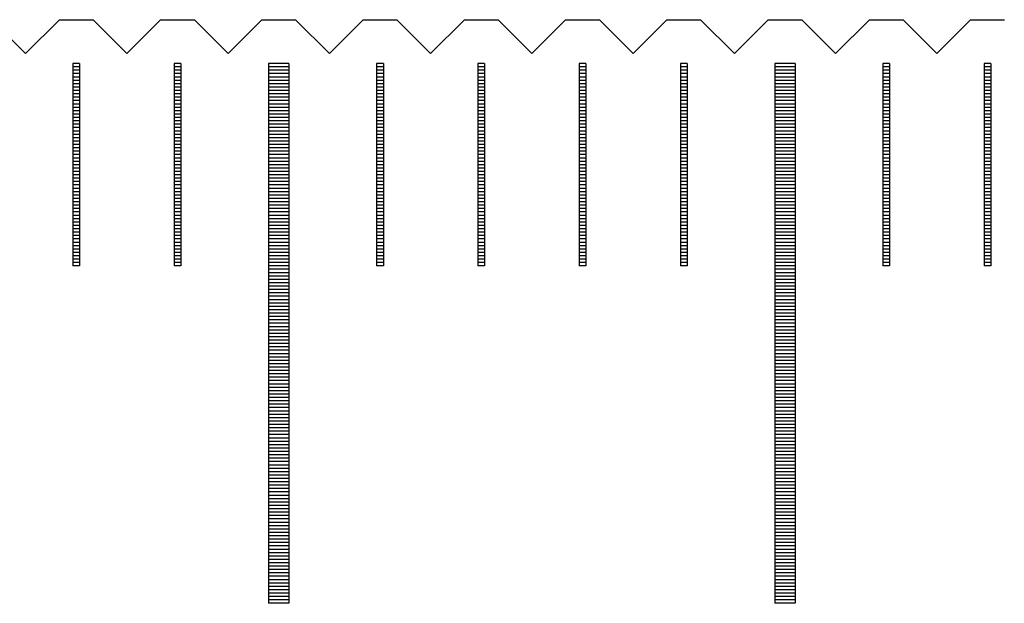
# Model space of a CAD drawing. Units: millimetres. Extents: x 1341 to 2329, y -11629 to -10925.
# Drawn here: x 1512 to 1527, y -11380 to -11371 of the extents above; entities that cross this region are included whole.
import ezdxf

# ---------------------------------------------------------------- set-up
doc = ezdxf.new("R2010")
doc.units = ezdxf.units.MM
for name, color, linetype in [('01', 4, 'Continuous'), ('H', 2, 'Continuous'), ('W', 7, 'Continuous')]:
    doc.layers.add(name, color=color, linetype=linetype)

# ---------------------------------------------------------------- blocks, each defined once
blk = doc.blocks.new('A$C41A21730')
at = {"layer": '01'}
for p, q in [((-315.15, 49.35), (-315.15, 41.35)), ((-314.85, 49.35), (-315.15, 49.35)), ((-314.85, 49.35), (-314.85, 41.35)), ((-307.65, 49.35), (-307.65, 41.35)), ((-307.35, 49.35), (-307.65, 49.35)), ((-307.35, 49.35), (-307.35, 41.35)), ((-314.85, 41.35), (-315.15, 41.35)), ((-307.35, 41.35), (-307.65, 41.35))]:
    blk.add_line(p, q, dxfattribs=at)
at = {"layer": 'H'}
for p, q in [((-317.95, 49.3), (-318.05, 49.3)), ((-317.95, 49.25), (-318.05, 49.25)), ((-317.95, 49.2), (-318.05, 49.2)), ((-316.45, 49.3), (-316.55, 49.3)), ((-316.45, 49.25), (-316.55, 49.25)), ((-316.45, 49.2), (-316.55, 49.2)), ((-314.85, 49.3), (-315.15, 49.3)), ((-314.85, 49.25), (-315.15, 49.25)), ((-314.85, 49.2), (-315.15, 49.2)), ((-313.45, 49.3), (-313.55, 49.3)), ((-313.45, 49.25), (-313.55, 49.25)), ((-313.45, 49.2), (-313.55, 49.2)), ((-311.95, 49.3), (-312.05, 49.3)), ((-311.95, 49.25), (-312.05, 49.25)), ((-311.95, 49.2), (-312.05, 49.2)), ((-310.45, 49.3), (-310.55, 49.3)), ((-310.45, 49.25), (-310.55, 49.25)), ((-310.45, 49.2), (-310.55, 49.2)), ((-308.95, 49.3), (-309.05, 49.3)), ((-308.95, 49.25), (-309.05, 49.25)), ((-308.95, 49.2), (-309.05, 49.2)), ((-307.35, 49.3), (-307.65, 49.3)), ((-307.35, 49.25), (-307.65, 49.25)), ((-307.35, 49.2), (-307.65, 49.2)), ((-305.95, 49.3), (-306.05, 49.3)), ((-305.95, 49.25), (-306.05, 49.25)), ((-305.95, 49.2), (-306.05, 49.2)), ((-304.45, 49.3), (-304.55, 49.3)), ((-304.45, 49.25), (-304.55, 49.25)), ((-304.45, 49.2), (-304.55, 49.2)), ((-317.95, 49.15), (-318.05, 49.15)), ((-317.95, 49.1), (-318.05, 49.1)), ((-317.95, 49.05), (-318.05, 49.05)), ((-316.45, 49.15), (-316.55, 49.15)), ((-316.45, 49.1), (-316.55, 49.1)), ((-316.45, 49.05), (-316.55, 49.05)), ((-314.85, 49.15), (-315.15, 49.15)), ((-314.85, 49.1), (-315.15, 49.1)), ((-314.85, 49.05), (-315.15, 49.05)), ((-313.45, 49.15), (-313.55, 49.15)), ((-313.45, 49.1), (-313.55, 49.1)), ((-313.45, 49.05), (-313.55, 49.05)), ((-311.95, 49.15), (-312.05, 49.15)), ((-311.95, 49.1), (-312.05, 49.1)), ((-311.95, 49.05), (-312.05, 49.05)), ((-310.45, 49.15), (-310.55, 49.15)), ((-310.45, 49.1), (-310.55, 49.1)), ((-310.45, 49.05), (-310.55, 49.05)), ((-308.95, 49.15), (-309.05, 49.15)), ((-308.95, 49.1), (-309.05, 49.1)), ((-308.95, 49.05), (-309.05, 49.05)), ((-307.35, 49.15), (-307.65, 49.15)), ((-307.35, 49.1), (-307.65, 49.1)), ((-307.35, 49.05), (-307.65, 49.05)), ((-305.95, 49.15), (-306.05, 49.15)), ((-305.95, 49.1), (-306.05, 49.1)), ((-305.95, 49.05), (-306.05, 49.05)), ((-304.45, 49.15), (-304.55, 49.15)), ((-304.45, 49.1), (-304.55, 49.1)), ((-304.45, 49.05), (-304.55, 49.05)), ((-317.95, 49), (-318.05, 49)), ((-317.95, 48.95), (-318.05, 48.95)), ((-317.95, 48.9), (-318.05, 48.9)), ((-316.45, 49), (-316.55, 49)), ((-316.45, 48.95), (-316.55, 48.95)), ((-316.45, 48.9), (-316.55, 48.9)), ((-314.85, 49), (-315.15, 49)), ((-314.85, 48.95), (-315.15, 48.95)), ((-314.85, 48.9), (-315.15, 48.9)), ((-313.45, 49), (-313.55, 49)), ((-313.45, 48.95), (-313.55, 48.95)), ((-313.45, 48.9), (-313.55, 48.9)), ((-311.95, 49), (-312.05, 49)), ((-311.95, 48.95), (-312.05, 48.95)), ((-311.95, 48.9), (-312.05, 48.9)), ((-310.45, 49), (-310.55, 49)), ((-310.45, 48.95), (-310.55, 48.95)), ((-310.45, 48.9), (-310.55, 48.9)), ((-308.95, 49), (-309.05, 49)), ((-308.95, 48.95), (-309.05, 48.95)), ((-308.95, 48.9), (-309.05, 48.9)), ((-307.35, 49), (-307.65, 49)), ((-307.35, 48.95), (-307.65, 48.95)), ((-307.35, 48.9), (-307.65, 48.9)), ((-305.95, 49), (-306.05, 49)), ((-305.95, 48.95), (-306.05, 48.95)), ((-305.95, 48.9), (-306.05, 48.9)), ((-304.45, 49), (-304.55, 49)), ((-304.45, 48.95), (-304.55, 48.95)), ((-304.45, 48.9), (-304.55, 48.9)), ((-317.95, 48.85), (-318.05, 48.85)), ((-317.95, 48.8), (-318.05, 48.8)), ((-317.95, 48.75), (-318.05, 48.75)), ((-316.45, 48.85), (-316.55, 48.85)), ((-316.45, 48.8), (-316.55, 48.8)), ((-316.45, 48.75), (-316.55, 48.75)), ((-314.85, 48.85), (-315.15, 48.85)), ((-314.85, 48.8), (-315.15, 48.8)), ((-314.85, 48.75), (-315.15, 48.75)), ((-313.45, 48.85), (-313.55, 48.85)), ((-313.45, 48.8), (-313.55, 48.8)), ((-313.45, 48.75), (-313.55, 48.75)), ((-311.95, 48.85), (-312.05, 48.85)), ((-311.95, 48.8), (-312.05, 48.8)), ((-311.95, 48.75), (-312.05, 48.75)), ((-310.45, 48.85), (-310.55, 48.85)), ((-310.45, 48.8), (-310.55, 48.8)), ((-310.45, 48.75), (-310.55, 48.75)), ((-308.95, 48.85), (-309.05, 48.85)), ((-308.95, 48.8), (-309.05, 48.8)), ((-308.95, 48.75), (-309.05, 48.75)), ((-307.35, 48.85), (-307.65, 48.85)), ((-307.35, 48.8), (-307.65, 48.8)), ((-307.35, 48.75), (-307.65, 48.75)), ((-305.95, 48.85), (-306.05, 48.85)), ((-305.95, 48.8), (-306.05, 48.8)), ((-305.95, 48.75), (-306.05, 48.75)), ((-304.45, 48.85), (-304.55, 48.85)), ((-304.45, 48.8), (-304.55, 48.8)), ((-304.45, 48.75), (-304.55, 48.75)), ((-317.95, 48.7), (-318.05, 48.7)), ((-317.95, 48.65), (-318.05, 48.65)), ((-317.95, 48.6), (-318.05, 48.6)), ((-316.45, 48.7), (-316.55, 48.7)), ((-316.45, 48.65), (-316.55, 48.65)), ((-316.45, 48.6), (-316.55, 48.6)), ((-314.85, 48.7), (-315.15, 48.7)), ((-314.85, 48.65), (-315.15, 48.65)), ((-314.85, 48.6), (-315.15, 48.6)), ((-313.45, 48.7), (-313.55, 48.7)), ((-313.45, 48.65), (-313.55, 48.65)), ((-313.45, 48.6), (-313.55, 48.6)), ((-311.95, 48.7), (-312.05, 48.7)), ((-311.95, 48.65), (-312.05, 48.65)), ((-311.95, 48.6), (-312.05, 48.6)), ((-310.45, 48.7), (-310.55, 48.7)), ((-310.45, 48.65), (-310.55, 48.65)), ((-310.45, 48.6), (-310.55, 48.6)), ((-308.95, 48.7), (-309.05, 48.7)), ((-308.95, 48.65), (-309.05, 48.65)), ((-308.95, 48.6), (-309.05, 48.6)), ((-307.35, 48.7), (-307.65, 48.7)), ((-307.35, 48.65), (-307.65, 48.65)), ((-307.35, 48.6), (-307.65, 48.6)), ((-305.95, 48.7), (-306.05, 48.7)), ((-305.95, 48.65), (-306.05, 48.65)), ((-305.95, 48.6), (-306.05, 48.6)), ((-304.45, 48.7), (-304.55, 48.7)), ((-304.45, 48.65), (-304.55, 48.65)), ((-304.45, 48.6), (-304.55, 48.6)), ((-317.95, 48.55), (-318.05, 48.55)), ((-317.95, 48.5), (-318.05, 48.5)), ((-317.95, 48.45), (-318.05, 48.45)), ((-316.45, 48.55), (-316.55, 48.55)), ((-316.45, 48.5), (-316.55, 48.5)), ((-316.45, 48.45), (-316.55, 48.45)), ((-314.85, 48.55), (-315.15, 48.55)), ((-314.85, 48.5), (-315.15, 48.5)), ((-314.85, 48.45), (-315.15, 48.45)), ((-313.45, 48.55), (-313.55, 48.55)), ((-313.45, 48.5), (-313.55, 48.5)), ((-313.45, 48.45), (-313.55, 48.45)), ((-311.95, 48.55), (-312.05, 48.55)), ((-311.95, 48.5), (-312.05, 48.5)), ((-311.95, 48.45), (-312.05, 48.45)), ((-310.45, 48.55), (-310.55, 48.55)), ((-310.45, 48.5), (-310.55, 48.5)), ((-310.45, 48.45), (-310.55, 48.45)), ((-308.95, 48.55), (-309.05, 48.55)), ((-308.95, 48.5), (-309.05, 48.5)), ((-308.95, 48.45), (-309.05, 48.45)), ((-307.35, 48.55), (-307.65, 48.55)), ((-307.35, 48.5), (-307.65, 48.5)), ((-307.35, 48.45), (-307.65, 48.45)), ((-305.95, 48.55), (-306.05, 48.55)), ((-305.95, 48.5), (-306.05, 48.5)), ((-305.95, 48.45), (-306.05, 48.45)), ((-304.45, 48.55), (-304.55, 48.55)), ((-304.45, 48.5), (-304.55, 48.5)), ((-304.45, 48.45), (-304.55, 48.45)), ((-317.95, 48.4), (-318.05, 48.4)), ((-317.95, 48.35), (-318.05, 48.35)), ((-317.95, 48.3), (-318.05, 48.3)), ((-316.45, 48.4), (-316.55, 48.4)), ((-316.45, 48.35), (-316.55, 48.35)), ((-316.45, 48.3), (-316.55, 48.3)), ((-314.85, 48.4), (-315.15, 48.4)), ((-314.85, 48.35), (-315.15, 48.35)), ((-314.85, 48.3), (-315.15, 48.3)), ((-313.45, 48.4), (-313.55, 48.4)), ((-313.45, 48.35), (-313.55, 48.35)), ((-313.45, 48.3), (-313.55, 48.3)), ((-311.95, 48.4), (-312.05, 48.4)), ((-311.95, 48.35), (-312.05, 48.35)), ((-311.95, 48.3), (-312.05, 48.3)), ((-310.45, 48.4), (-310.55, 48.4)), ((-310.45, 48.35), (-310.55, 48.35)), ((-310.45, 48.3), (-310.55, 48.3)), ((-308.95, 48.4), (-309.05, 48.4)), ((-308.95, 48.35), (-309.05, 48.35)), ((-308.95, 48.3), (-309.05, 48.3)), ((-307.35, 48.4), (-307.65, 48.4)), ((-307.35, 48.35), (-307.65, 48.35)), ((-307.35, 48.3), (-307.65, 48.3)), ((-305.95, 48.4), (-306.05, 48.4)), ((-305.95, 48.35), (-306.05, 48.35)), ((-305.95, 48.3), (-306.05, 48.3)), ((-304.45, 48.4), (-304.55, 48.4)), ((-304.45, 48.35), (-304.55, 48.35)), ((-304.45, 48.3), (-304.55, 48.3)), ((-317.95, 48.25), (-318.05, 48.25)), ((-317.95, 48.2), (-318.05, 48.2)), ((-317.95, 48.15), (-318.05, 48.15)), ((-316.45, 48.25), (-316.55, 48.25)), ((-316.45, 48.2), (-316.55, 48.2)), ((-316.45, 48.15), (-316.55, 48.15)), ((-314.85, 48.25), (-315.15, 48.25)), ((-314.85, 48.2), (-315.15, 48.2)), ((-314.85, 48.15), (-315.15, 48.15)), ((-313.45, 48.25), (-313.55, 48.25)), ((-313.45, 48.2), (-313.55, 48.2)), ((-313.45, 48.15), (-313.55, 48.15)), ((-311.95, 48.25), (-312.05, 48.25)), ((-311.95, 48.2), (-312.05, 48.2)), ((-311.95, 48.15), (-312.05, 48.15)), ((-310.45, 48.25), (-310.55, 48.25)), ((-310.45, 48.2), (-310.55, 48.2)), ((-310.45, 48.15), (-310.55, 48.15)), ((-308.95, 48.25), (-309.05, 48.25)), ((-308.95, 48.2), (-309.05, 48.2)), ((-308.95, 48.15), (-309.05, 48.15)), ((-307.35, 48.25), (-307.65, 48.25)), ((-307.35, 48.2), (-307.65, 48.2)), ((-307.35, 48.15), (-307.65, 48.15)), ((-305.95, 48.25), (-306.05, 48.25)), ((-305.95, 48.2), (-306.05, 48.2)), ((-305.95, 48.15), (-306.05, 48.15)), ((-304.45, 48.25), (-304.55, 48.25)), ((-304.45, 48.2), (-304.55, 48.2)), ((-304.45, 48.15), (-304.55, 48.15)), ((-317.95, 48.1), (-318.05, 48.1)), ((-317.95, 48.05), (-318.05, 48.05)), ((-317.95, 48), (-318.05, 48)), ((-316.45, 48.1), (-316.55, 48.1)), ((-316.45, 48.05), (-316.55, 48.05)), ((-316.45, 48), (-316.55, 48)), ((-314.85, 48.1), (-315.15, 48.1)), ((-314.85, 48.05), (-315.15, 48.05)), ((-314.85, 48), (-315.15, 48)), ((-313.45, 48.1), (-313.55, 48.1)), ((-313.45, 48.05), (-313.55, 48.05)), ((-313.45, 48), (-313.55, 48)), ((-311.95, 48.1), (-312.05, 48.1)), ((-311.95, 48.05), (-312.05, 48.05)), ((-311.95, 48), (-312.05, 48)), ((-310.45, 48.1), (-310.55, 48.1)), ((-310.45, 48.05), (-310.55, 48.05)), ((-310.45, 48), (-310.55, 48)), ((-308.95, 48.1), (-309.05, 48.1)), ((-308.95, 48.05), (-309.05, 48.05)), ((-308.95, 48), (-309.05, 48)), ((-307.35, 48.1), (-307.65, 48.1)), ((-307.35, 48.05), (-307.65, 48.05)), ((-307.35, 48), (-307.65, 48)), ((-305.95, 48.1), (-306.05, 48.1)), ((-305.95, 48.05), (-306.05, 48.05)), ((-305.95, 48), (-306.05, 48)), ((-304.45, 48.1), (-304.55, 48.1)), ((-304.45, 48.05), (-304.55, 48.05)), ((-304.45, 48), (-304.55, 48)), ((-317.95, 47.95), (-318.05, 47.95)), ((-317.95, 47.9), (-318.05, 47.9)), ((-317.95, 47.85), (-318.05, 47.85)), ((-316.45, 47.95), (-316.55, 47.95)), ((-316.45, 47.9), (-316.55, 47.9)), ((-316.45, 47.85), (-316.55, 47.85)), ((-314.85, 47.95), (-315.15, 47.95)), ((-314.85, 47.9), (-315.15, 47.9)), ((-314.85, 47.85), (-315.15, 47.85)), ((-313.45, 47.95), (-313.55, 47.95)), ((-313.45, 47.9), (-313.55, 47.9)), ((-313.45, 47.85), (-313.55, 47.85)), ((-311.95, 47.95), (-312.05, 47.95)), ((-311.95, 47.9), (-312.05, 47.9)), ((-311.95, 47.85), (-312.05, 47.85)), ((-310.45, 47.95), (-310.55, 47.95)), ((-310.45, 47.9), (-310.55, 47.9)), ((-310.45, 47.85), (-310.55, 47.85)), ((-308.95, 47.95), (-309.05, 47.95)), ((-308.95, 47.9), (-309.05, 47.9)), ((-308.95, 47.85), (-309.05, 47.85)), ((-307.35, 47.95), (-307.65, 47.95)), ((-307.35, 47.9), (-307.65, 47.9)), ((-307.35, 47.85), (-307.65, 47.85)), ((-305.95, 47.95), (-306.05, 47.95)), ((-305.95, 47.9), (-306.05, 47.9)), ((-305.95, 47.85), (-306.05, 47.85)), ((-304.45, 47.95), (-304.55, 47.95)), ((-304.45, 47.9), (-304.55, 47.9)), ((-304.45, 47.85), (-304.55, 47.85)), ((-317.95, 47.8), (-318.05, 47.8)), ((-317.95, 47.75), (-318.05, 47.75)), ((-317.95, 47.7), (-318.05, 47.7)), ((-316.45, 47.8), (-316.55, 47.8)), ((-316.45, 47.75), (-316.55, 47.75)), ((-316.45, 47.7), (-316.55, 47.7)), ((-314.85, 47.8), (-315.15, 47.8)), ((-314.85, 47.75), (-315.15, 47.75)), ((-314.85, 47.7), (-315.15, 47.7)), ((-313.45, 47.8), (-313.55, 47.8)), ((-313.45, 47.75), (-313.55, 47.75)), ((-313.45, 47.7), (-313.55, 47.7)), ((-311.95, 47.8), (-312.05, 47.8)), ((-311.95, 47.75), (-312.05, 47.75)), ((-311.95, 47.7), (-312.05, 47.7)), ((-310.45, 47.8), (-310.55, 47.8)), ((-310.45, 47.75), (-310.55, 47.75)), ((-310.45, 47.7), (-310.55, 47.7)), ((-308.95, 47.8), (-309.05, 47.8)), ((-308.95, 47.75), (-309.05, 47.75)), ((-308.95, 47.7), (-309.05, 47.7)), ((-307.35, 47.8), (-307.65, 47.8)), ((-307.35, 47.75), (-307.65, 47.75)), ((-307.35, 47.7), (-307.65, 47.7)), ((-305.95, 47.8), (-306.05, 47.8)), ((-305.95, 47.75), (-306.05, 47.75)), ((-305.95, 47.7), (-306.05, 47.7)), ((-304.45, 47.8), (-304.55, 47.8)), ((-304.45, 47.75), (-304.55, 47.75)), ((-304.45, 47.7), (-304.55, 47.7)), ((-317.95, 47.65), (-318.05, 47.65)), ((-317.95, 47.6), (-318.05, 47.6)), ((-316.45, 47.65), (-316.55, 47.65)), ((-316.45, 47.6), (-316.55, 47.6)), ((-314.85, 47.65), (-315.15, 47.65)), ((-314.85, 47.6), (-315.15, 47.6)), ((-313.45, 47.65), (-313.55, 47.65)), ((-313.45, 47.6), (-313.55, 47.6)), ((-311.95, 47.65), (-312.05, 47.65)), ((-311.95, 47.6), (-312.05, 47.6)), ((-310.45, 47.65), (-310.55, 47.65)), ((-310.45, 47.6), (-310.55, 47.6)), ((-308.95, 47.65), (-309.05, 47.65)), ((-308.95, 47.6), (-309.05, 47.6)), ((-307.35, 47.65), (-307.65, 47.65)), ((-307.35, 47.6), (-307.65, 47.6)), ((-305.95, 47.65), (-306.05, 47.65)), ((-305.95, 47.6), (-306.05, 47.6)), ((-304.45, 47.65), (-304.55, 47.65)), ((-304.45, 47.6), (-304.55, 47.6)), ((-317.95, 47.55), (-318.05, 47.55)), ((-317.95, 47.5), (-318.05, 47.5)), ((-317.95, 47.45), (-318.05, 47.45)), ((-316.45, 47.55), (-316.55, 47.55)), ((-316.45, 47.5), (-316.55, 47.5)), ((-316.45, 47.45), (-316.55, 47.45)), ((-314.85, 47.55), (-315.15, 47.55)), ((-314.85, 47.5), (-315.15, 47.5)), ((-314.85, 47.45), (-315.15, 47.45)), ((-313.45, 47.55), (-313.55, 47.55)), ((-313.45, 47.5), (-313.55, 47.5)), ((-313.45, 47.45), (-313.55, 47.45)), ((-311.95, 47.55), (-312.05, 47.55)), ((-311.95, 47.5), (-312.05, 47.5)), ((-311.95, 47.45), (-312.05, 47.45)), ((-310.45, 47.55), (-310.55, 47.55)), ((-310.45, 47.5), (-310.55, 47.5)), ((-310.45, 47.45), (-310.55, 47.45)), ((-308.95, 47.55), (-309.05, 47.55)), ((-308.95, 47.5), (-309.05, 47.5)), ((-308.95, 47.45), (-309.05, 47.45)), ((-307.35, 47.55), (-307.65, 47.55)), ((-307.35, 47.5), (-307.65, 47.5)), ((-307.35, 47.45), (-307.65, 47.45)), ((-305.95, 47.55), (-306.05, 47.55)), ((-305.95, 47.5), (-306.05, 47.5)), ((-305.95, 47.45), (-306.05, 47.45)), ((-304.45, 47.55), (-304.55, 47.55)), ((-304.45, 47.5), (-304.55, 47.5)), ((-304.45, 47.45), (-304.55, 47.45)), ((-317.95, 47.4), (-318.05, 47.4)), ((-317.95, 47.35), (-318.05, 47.35)), ((-317.95, 47.3), (-318.05, 47.3)), ((-316.45, 47.4), (-316.55, 47.4)), ((-316.45, 47.35), (-316.55, 47.35)), ((-316.45, 47.3), (-316.55, 47.3)), ((-314.85, 47.4), (-315.15, 47.4)), ((-314.85, 47.35), (-315.15, 47.35)), ((-314.85, 47.3), (-315.15, 47.3)), ((-313.45, 47.4), (-313.55, 47.4)), ((-313.45, 47.35), (-313.55, 47.35)), ((-313.45, 47.3), (-313.55, 47.3)), ((-311.95, 47.4), (-312.05, 47.4)), ((-311.95, 47.35), (-312.05, 47.35)), ((-311.95, 47.3), (-312.05, 47.3)), ((-310.45, 47.4), (-310.55, 47.4)), ((-310.45, 47.35), (-310.55, 47.35)), ((-310.45, 47.3), (-310.55, 47.3)), ((-308.95, 47.4), (-309.05, 47.4)), ((-308.95, 47.35), (-309.05, 47.35)), ((-308.95, 47.3), (-309.05, 47.3)), ((-307.35, 47.4), (-307.65, 47.4)), ((-307.35, 47.35), (-307.65, 47.35)), ((-307.35, 47.3), (-307.65, 47.3)), ((-305.95, 47.4), (-306.05, 47.4)), ((-305.95, 47.35), (-306.05, 47.35)), ((-305.95, 47.3), (-306.05, 47.3)), ((-304.45, 47.4), (-304.55, 47.4)), ((-304.45, 47.35), (-304.55, 47.35)), ((-304.45, 47.3), (-304.55, 47.3)), ((-317.95, 47.25), (-318.05, 47.25)), ((-317.95, 47.2), (-318.05, 47.2)), ((-317.95, 47.15), (-318.05, 47.15)), ((-316.45, 47.25), (-316.55, 47.25)), ((-316.45, 47.2), (-316.55, 47.2)), ((-316.45, 47.15), (-316.55, 47.15)), ((-314.85, 47.25), (-315.15, 47.25)), ((-314.85, 47.2), (-315.15, 47.2)), ((-314.85, 47.15), (-315.15, 47.15)), ((-313.45, 47.25), (-313.55, 47.25)), ((-313.45, 47.2), (-313.55, 47.2)), ((-313.45, 47.15), (-313.55, 47.15)), ((-311.95, 47.25), (-312.05, 47.25)), ((-311.95, 47.2), (-312.05, 47.2)), ((-311.95, 47.15), (-312.05, 47.15)), ((-310.45, 47.25), (-310.55, 47.25)), ((-310.45, 47.2), (-310.55, 47.2)), ((-310.45, 47.15), (-310.55, 47.15)), ((-308.95, 47.25), (-309.05, 47.25)), ((-308.95, 47.2), (-309.05, 47.2)), ((-308.95, 47.15), (-309.05, 47.15)), ((-307.35, 47.25), (-307.65, 47.25)), ((-307.35, 47.2), (-307.65, 47.2)), ((-307.35, 47.15), (-307.65, 47.15)), ((-305.95, 47.25), (-306.05, 47.25)), ((-305.95, 47.2), (-306.05, 47.2)), ((-305.95, 47.15), (-306.05, 47.15)), ((-304.45, 47.25), (-304.55, 47.25)), ((-304.45, 47.2), (-304.55, 47.2)), ((-304.45, 47.15), (-304.55, 47.15)), ((-317.95, 47.1), (-318.05, 47.1)), ((-317.95, 47.05), (-318.05, 47.05)), ((-317.95, 47), (-318.05, 47)), ((-316.45, 47.1), (-316.55, 47.1)), ((-316.45, 47.05), (-316.55, 47.05)), ((-316.45, 47), (-316.55, 47)), ((-314.85, 47.1), (-315.15, 47.1)), ((-314.85, 47.05), (-315.15, 47.05)), ((-314.85, 47), (-315.15, 47)), ((-313.45, 47.1), (-313.55, 47.1)), ((-313.45, 47.05), (-313.55, 47.05)), ((-313.45, 47), (-313.55, 47)), ((-311.95, 47.1), (-312.05, 47.1)), ((-311.95, 47.05), (-312.05, 47.05)), ((-311.95, 47), (-312.05, 47)), ((-310.45, 47.1), (-310.55, 47.1)), ((-310.45, 47.05), (-310.55, 47.05)), ((-310.45, 47), (-310.55, 47)), ((-308.95, 47.1), (-309.05, 47.1)), ((-308.95, 47.05), (-309.05, 47.05)), ((-308.95, 47), (-309.05, 47)), ((-307.35, 47.1), (-307.65, 47.1)), ((-307.35, 47.05), (-307.65, 47.05)), ((-307.35, 47), (-307.65, 47)), ((-305.95, 47.1), (-306.05, 47.1)), ((-305.95, 47.05), (-306.05, 47.05)), ((-305.95, 47), (-306.05, 47)), ((-304.45, 47.1), (-304.55, 47.1)), ((-304.45, 47.05), (-304.55, 47.05)), ((-304.45, 47), (-304.55, 47)), ((-317.95, 46.95), (-318.05, 46.95)), ((-317.95, 46.9), (-318.05, 46.9)), ((-317.95, 46.85), (-318.05, 46.85)), ((-316.45, 46.95), (-316.55, 46.95)), ((-316.45, 46.9), (-316.55, 46.9)), ((-316.45, 46.85), (-316.55, 46.85)), ((-314.85, 46.95), (-315.15, 46.95)), ((-314.85, 46.9), (-315.15, 46.9)), ((-314.85, 46.85), (-315.15, 46.85)), ((-313.45, 46.95), (-313.55, 46.95)), ((-313.45, 46.9), (-313.55, 46.9)), ((-313.45, 46.85), (-313.55, 46.85)), ((-311.95, 46.95), (-312.05, 46.95)), ((-311.95, 46.9), (-312.05, 46.9)), ((-311.95, 46.85), (-312.05, 46.85)), ((-310.45, 46.95), (-310.55, 46.95)), ((-310.45, 46.9), (-310.55, 46.9)), ((-310.45, 46.85), (-310.55, 46.85)), ((-308.95, 46.95), (-309.05, 46.95)), ((-308.95, 46.9), (-309.05, 46.9)), ((-308.95, 46.85), (-309.05, 46.85)), ((-307.35, 46.95), (-307.65, 46.95)), ((-307.35, 46.9), (-307.65, 46.9)), ((-307.35, 46.85), (-307.65, 46.85)), ((-305.95, 46.95), (-306.05, 46.95)), ((-305.95, 46.9), (-306.05, 46.9)), ((-305.95, 46.85), (-306.05, 46.85)), ((-304.45, 46.95), (-304.55, 46.95)), ((-304.45, 46.9), (-304.55, 46.9)), ((-304.45, 46.85), (-304.55, 46.85)), ((-317.95, 46.8), (-318.05, 46.8)), ((-317.95, 46.75), (-318.05, 46.75)), ((-317.95, 46.7), (-318.05, 46.7)), ((-316.45, 46.8), (-316.55, 46.8)), ((-316.45, 46.75), (-316.55, 46.75)), ((-316.45, 46.7), (-316.55, 46.7)), ((-314.85, 46.8), (-315.15, 46.8)), ((-314.85, 46.75), (-315.15, 46.75)), ((-314.85, 46.7), (-315.15, 46.7)), ((-313.45, 46.8), (-313.55, 46.8)), ((-313.45, 46.75), (-313.55, 46.75)), ((-313.45, 46.7), (-313.55, 46.7)), ((-311.95, 46.8), (-312.05, 46.8)), ((-311.95, 46.75), (-312.05, 46.75)), ((-311.95, 46.7), (-312.05, 46.7)), ((-310.45, 46.8), (-310.55, 46.8)), ((-310.45, 46.75), (-310.55, 46.75)), ((-310.45, 46.7), (-310.55, 46.7)), ((-308.95, 46.8), (-309.05, 46.8)), ((-308.95, 46.75), (-309.05, 46.75)), ((-308.95, 46.7), (-309.05, 46.7)), ((-307.35, 46.8), (-307.65, 46.8)), ((-307.35, 46.75), (-307.65, 46.75)), ((-307.35, 46.7), (-307.65, 46.7)), ((-305.95, 46.8), (-306.05, 46.8)), ((-305.95, 46.75), (-306.05, 46.75)), ((-305.95, 46.7), (-306.05, 46.7)), ((-304.45, 46.8), (-304.55, 46.8)), ((-304.45, 46.75), (-304.55, 46.75)), ((-304.45, 46.7), (-304.55, 46.7)), ((-317.95, 46.65), (-318.05, 46.65)), ((-317.95, 46.6), (-318.05, 46.6)), ((-317.95, 46.55), (-318.05, 46.55)), ((-316.45, 46.65), (-316.55, 46.65)), ((-316.45, 46.6), (-316.55, 46.6)), ((-316.45, 46.55), (-316.55, 46.55)), ((-314.85, 46.65), (-315.15, 46.65)), ((-314.85, 46.6), (-315.15, 46.6)), ((-314.85, 46.55), (-315.15, 46.55)), ((-313.45, 46.65), (-313.55, 46.65)), ((-313.45, 46.6), (-313.55, 46.6)), ((-313.45, 46.55), (-313.55, 46.55)), ((-311.95, 46.65), (-312.05, 46.65)), ((-311.95, 46.6), (-312.05, 46.6)), ((-311.95, 46.55), (-312.05, 46.55)), ((-310.45, 46.65), (-310.55, 46.65)), ((-310.45, 46.6), (-310.55, 46.6)), ((-310.45, 46.55), (-310.55, 46.55)), ((-308.95, 46.65), (-309.05, 46.65)), ((-308.95, 46.6), (-309.05, 46.6)), ((-308.95, 46.55), (-309.05, 46.55)), ((-307.35, 46.65), (-307.65, 46.65)), ((-307.35, 46.6), (-307.65, 46.6)), ((-307.35, 46.55), (-307.65, 46.55)), ((-305.95, 46.65), (-306.05, 46.65)), ((-305.95, 46.6), (-306.05, 46.6)), ((-305.95, 46.55), (-306.05, 46.55)), ((-304.45, 46.65), (-304.55, 46.65)), ((-304.45, 46.6), (-304.55, 46.6)), ((-304.45, 46.55), (-304.55, 46.55)), ((-317.95, 46.5), (-318.05, 46.5)), ((-317.95, 46.45), (-318.05, 46.45)), ((-317.95, 46.4), (-318.05, 46.4)), ((-316.45, 46.5), (-316.55, 46.5)), ((-316.45, 46.45), (-316.55, 46.45)), ((-316.45, 46.4), (-316.55, 46.4)), ((-314.85, 46.5), (-315.15, 46.5)), ((-314.85, 46.45), (-315.15, 46.45)), ((-314.85, 46.4), (-315.15, 46.4)), ((-313.45, 46.5), (-313.55, 46.5)), ((-313.45, 46.45), (-313.55, 46.45)), ((-313.45, 46.4), (-313.55, 46.4)), ((-311.95, 46.5), (-312.05, 46.5)), ((-311.95, 46.45), (-312.05, 46.45)), ((-311.95, 46.4), (-312.05, 46.4)), ((-310.45, 46.5), (-310.55, 46.5)), ((-310.45, 46.45), (-310.55, 46.45)), ((-310.45, 46.4), (-310.55, 46.4)), ((-308.95, 46.5), (-309.05, 46.5)), ((-308.95, 46.45), (-309.05, 46.45)), ((-308.95, 46.4), (-309.05, 46.4)), ((-307.35, 46.5), (-307.65, 46.5)), ((-307.35, 46.45), (-307.65, 46.45)), ((-307.35, 46.4), (-307.65, 46.4)), ((-305.95, 46.5), (-306.05, 46.5)), ((-305.95, 46.45), (-306.05, 46.45)), ((-305.95, 46.4), (-306.05, 46.4)), ((-304.45, 46.5), (-304.55, 46.5)), ((-304.45, 46.45), (-304.55, 46.45)), ((-304.45, 46.4), (-304.55, 46.4)), ((-314.85, 46.35), (-315.15, 46.35)), ((-314.85, 46.3), (-315.15, 46.3)), ((-314.85, 46.25), (-315.15, 46.25)), ((-307.35, 46.35), (-307.65, 46.35)), ((-307.35, 46.3), (-307.65, 46.3)), ((-307.35, 46.25), (-307.65, 46.25)), ((-314.85, 46.2), (-315.15, 46.2)), ((-314.85, 46.15), (-315.15, 46.15)), ((-314.85, 46.1), (-315.15, 46.1)), ((-307.35, 46.2), (-307.65, 46.2)), ((-307.35, 46.15), (-307.65, 46.15)), ((-307.35, 46.1), (-307.65, 46.1)), ((-314.85, 46.05), (-315.15, 46.05)), ((-314.85, 46), (-315.15, 46)), ((-314.85, 45.95), (-315.15, 45.95)), ((-307.35, 46.05), (-307.65, 46.05)), ((-307.35, 46), (-307.65, 46)), ((-307.35, 45.95), (-307.65, 45.95)), ((-314.85, 45.9), (-315.15, 45.9)), ((-314.85, 45.85), (-315.15, 45.85)), ((-307.35, 45.9), (-307.65, 45.9)), ((-307.35, 45.85), (-307.65, 45.85)), ((-314.85, 45.8), (-315.15, 45.8)), ((-314.85, 45.75), (-315.15, 45.75)), ((-314.85, 45.7), (-315.15, 45.7)), ((-307.35, 45.8), (-307.65, 45.8)), ((-307.35, 45.75), (-307.65, 45.75)), ((-307.35, 45.7), (-307.65, 45.7)), ((-314.85, 45.65), (-315.15, 45.65)), ((-314.85, 45.6), (-315.15, 45.6)), ((-314.85, 45.55), (-315.15, 45.55)), ((-307.35, 45.65), (-307.65, 45.65)), ((-307.35, 45.6), (-307.65, 45.6)), ((-307.35, 45.55), (-307.65, 45.55)), ((-314.85, 45.5), (-315.15, 45.5)), ((-314.85, 45.45), (-315.15, 45.45)), ((-314.85, 45.4), (-315.15, 45.4)), ((-307.35, 45.5), (-307.65, 45.5)), ((-307.35, 45.45), (-307.65, 45.45)), ((-307.35, 45.4), (-307.65, 45.4)), ((-314.85, 45.35), (-315.15, 45.35)), ((-314.85, 45.3), (-315.15, 45.3)), ((-314.85, 45.25), (-315.15, 45.25)), ((-307.35, 45.35), (-307.65, 45.35)), ((-307.35, 45.3), (-307.65, 45.3)), ((-307.35, 45.25), (-307.65, 45.25)), ((-314.85, 45.2), (-315.15, 45.2)), ((-314.85, 45.15), (-315.15, 45.15)), ((-314.85, 45.1), (-315.15, 45.1)), ((-307.35, 45.2), (-307.65, 45.2)), ((-307.35, 45.15), (-307.65, 45.15)), ((-307.35, 45.1), (-307.65, 45.1)), ((-314.85, 45.05), (-315.15, 45.05)), ((-314.85, 45), (-315.15, 45)), ((-314.85, 44.95), (-315.15, 44.95)), ((-307.35, 45.05), (-307.65, 45.05)), ((-307.35, 45), (-307.65, 45)), ((-307.35, 44.95), (-307.65, 44.95)), ((-314.85, 44.9), (-315.15, 44.9)), ((-314.85, 44.85), (-315.15, 44.85)), ((-314.85, 44.8), (-315.15, 44.8)), ((-307.35, 44.9), (-307.65, 44.9)), ((-307.35, 44.85), (-307.65, 44.85)), ((-307.35, 44.8), (-307.65, 44.8)), ((-314.85, 44.75), (-315.15, 44.75)), ((-314.85, 44.7), (-315.15, 44.7)), ((-314.85, 44.65), (-315.15, 44.65)), ((-307.35, 44.75), (-307.65, 44.75)), ((-307.35, 44.7), (-307.65, 44.7)), ((-307.35, 44.65), (-307.65, 44.65)), ((-314.85, 44.6), (-315.15, 44.6)), ((-314.85, 44.55), (-315.15, 44.55)), ((-314.85, 44.5), (-315.15, 44.5)), ((-307.35, 44.6), (-307.65, 44.6)), ((-307.35, 44.55), (-307.65, 44.55)), ((-307.35, 44.5), (-307.65, 44.5)), ((-314.85, 44.45), (-315.15, 44.45)), ((-314.85, 44.4), (-315.15, 44.4)), ((-314.85, 44.35), (-315.15, 44.35)), ((-307.35, 44.45), (-307.65, 44.45)), ((-307.35, 44.4), (-307.65, 44.4)), ((-307.35, 44.35), (-307.65, 44.35)), ((-314.85, 44.3), (-315.15, 44.3)), ((-314.85, 44.25), (-315.15, 44.25)), ((-314.85, 44.2), (-315.15, 44.2)), ((-307.35, 44.3), (-307.65, 44.3)), ((-307.35, 44.25), (-307.65, 44.25)), ((-307.35, 44.2), (-307.65, 44.2)), ((-314.85, 44.15), (-315.15, 44.15)), ((-314.85, 44.1), (-315.15, 44.1)), ((-307.35, 44.15), (-307.65, 44.15)), ((-307.35, 44.1), (-307.65, 44.1)), ((-314.85, 44.05), (-315.15, 44.05)), ((-314.85, 44), (-315.15, 44)), ((-314.85, 43.95), (-315.15, 43.95)), ((-307.35, 44.05), (-307.65, 44.05)), ((-307.35, 44), (-307.65, 44)), ((-307.35, 43.95), (-307.65, 43.95)), ((-314.85, 43.9), (-315.15, 43.9)), ((-314.85, 43.85), (-315.15, 43.85)), ((-314.85, 43.8), (-315.15, 43.8)), ((-307.35, 43.9), (-307.65, 43.9)), ((-307.35, 43.85), (-307.65, 43.85)), ((-307.35, 43.8), (-307.65, 43.8)), ((-314.85, 43.75), (-315.15, 43.75)), ((-314.85, 43.7), (-315.15, 43.7)), ((-314.85, 43.65), (-315.15, 43.65)), ((-307.35, 43.75), (-307.65, 43.75)), ((-307.35, 43.7), (-307.65, 43.7)), ((-307.35, 43.65), (-307.65, 43.65)), ((-314.85, 43.6), (-315.15, 43.6)), ((-314.85, 43.55), (-315.15, 43.55)), ((-314.85, 43.5), (-315.15, 43.5)), ((-307.35, 43.6), (-307.65, 43.6)), ((-307.35, 43.55), (-307.65, 43.55)), ((-307.35, 43.5), (-307.65, 43.5)), ((-314.85, 43.45), (-315.15, 43.45)), ((-314.85, 43.4), (-315.15, 43.4)), ((-314.85, 43.35), (-315.15, 43.35)), ((-307.35, 43.45), (-307.65, 43.45)), ((-307.35, 43.4), (-307.65, 43.4)), ((-307.35, 43.35), (-307.65, 43.35)), ((-314.85, 43.3), (-315.15, 43.3)), ((-314.85, 43.25), (-315.15, 43.25)), ((-314.85, 43.2), (-315.15, 43.2)), ((-307.35, 43.3), (-307.65, 43.3)), ((-307.35, 43.25), (-307.65, 43.25)), ((-307.35, 43.2), (-307.65, 43.2)), ((-314.85, 43.15), (-315.15, 43.15)), ((-314.85, 43.1), (-315.15, 43.1)), ((-314.85, 43.05), (-315.15, 43.05)), ((-307.35, 43.15), (-307.65, 43.15)), ((-307.35, 43.1), (-307.65, 43.1)), ((-307.35, 43.05), (-307.65, 43.05)), ((-314.85, 43), (-315.15, 43)), ((-314.85, 42.95), (-315.15, 42.95)), ((-314.85, 42.9), (-315.15, 42.9)), ((-307.35, 43), (-307.65, 43)), ((-307.35, 42.95), (-307.65, 42.95)), ((-307.35, 42.9), (-307.65, 42.9)), ((-314.85, 42.85), (-315.15, 42.85)), ((-314.85, 42.8), (-315.15, 42.8)), ((-314.85, 42.75), (-315.15, 42.75)), ((-307.35, 42.85), (-307.65, 42.85)), ((-307.35, 42.8), (-307.65, 42.8)), ((-307.35, 42.75), (-307.65, 42.75)), ((-314.85, 42.7), (-315.15, 42.7)), ((-314.85, 42.65), (-315.15, 42.65)), ((-314.85, 42.6), (-315.15, 42.6)), ((-307.35, 42.7), (-307.65, 42.7)), ((-307.35, 42.65), (-307.65, 42.65)), ((-307.35, 42.6), (-307.65, 42.6)), ((-314.85, 42.55), (-315.15, 42.55)), ((-314.85, 42.5), (-315.15, 42.5)), ((-314.85, 42.45), (-315.15, 42.45)), ((-307.35, 42.55), (-307.65, 42.55)), ((-307.35, 42.5), (-307.65, 42.5)), ((-307.35, 42.45), (-307.65, 42.45)), ((-314.85, 42.4), (-315.15, 42.4)), ((-314.85, 42.35), (-315.15, 42.35)), ((-307.35, 42.4), (-307.65, 42.4)), ((-307.35, 42.35), (-307.65, 42.35)), ((-314.85, 42.3), (-315.15, 42.3)), ((-314.85, 42.25), (-315.15, 42.25)), ((-314.85, 42.2), (-315.15, 42.2)), ((-307.35, 42.3), (-307.65, 42.3)), ((-307.35, 42.25), (-307.65, 42.25)), ((-307.35, 42.2), (-307.65, 42.2)), ((-314.85, 42.15), (-315.15, 42.15)), ((-314.85, 42.1), (-315.15, 42.1)), ((-314.85, 42.05), (-315.15, 42.05)), ((-307.35, 42.15), (-307.65, 42.15)), ((-307.35, 42.1), (-307.65, 42.1)), ((-307.35, 42.05), (-307.65, 42.05)), ((-314.85, 42), (-315.15, 42)), ((-314.85, 41.95), (-315.15, 41.95)), ((-314.85, 41.9), (-315.15, 41.9)), ((-307.35, 42), (-307.65, 42)), ((-307.35, 41.95), (-307.65, 41.95)), ((-307.35, 41.9), (-307.65, 41.9)), ((-314.85, 41.85), (-315.15, 41.85)), ((-314.85, 41.8), (-315.15, 41.8)), ((-314.85, 41.75), (-315.15, 41.75)), ((-307.35, 41.85), (-307.65, 41.85)), ((-307.35, 41.8), (-307.65, 41.8)), ((-307.35, 41.75), (-307.65, 41.75)), ((-314.85, 41.7), (-315.15, 41.7)), ((-314.85, 41.65), (-315.15, 41.65)), ((-314.85, 41.6), (-315.15, 41.6)), ((-307.35, 41.7), (-307.65, 41.7)), ((-307.35, 41.65), (-307.65, 41.65)), ((-307.35, 41.6), (-307.65, 41.6)), ((-314.85, 41.55), (-315.15, 41.55)), ((-314.85, 41.5), (-315.15, 41.5)), ((-314.85, 41.45), (-315.15, 41.45)), ((-307.35, 41.55), (-307.65, 41.55)), ((-307.35, 41.5), (-307.65, 41.5)), ((-307.35, 41.45), (-307.65, 41.45)), ((-314.85, 41.4), (-315.15, 41.4)), ((-307.35, 41.4), (-307.65, 41.4))]:
    blk.add_line(p, q, dxfattribs=at)
at = {"layer": 'W'}
for p, q in [((-318.05, 49.35), (-318.05, 46.35)), ((-317.95, 49.35), (-318.05, 49.35)), ((-317.95, 49.35), (-317.95, 46.35)), ((-316.55, 49.35), (-316.55, 46.35)), ((-316.45, 49.35), (-316.55, 49.35)), ((-316.45, 49.35), (-316.45, 46.35)), ((-313.55, 49.35), (-313.55, 46.35)), ((-313.45, 49.35), (-313.55, 49.35)), ((-313.45, 49.35), (-313.45, 46.35)), ((-312.05, 49.35), (-312.05, 46.35)), ((-311.95, 49.35), (-312.05, 49.35)), ((-311.95, 49.35), (-311.95, 46.35)), ((-310.55, 49.35), (-310.55, 46.35)), ((-310.45, 49.35), (-310.55, 49.35)), ((-310.45, 49.35), (-310.45, 46.35)), ((-309.05, 49.35), (-309.05, 46.35)), ((-308.95, 49.35), (-309.05, 49.35)), ((-308.95, 49.35), (-308.95, 46.35)), ((-306.05, 49.35), (-306.05, 46.35)), ((-305.95, 49.35), (-306.05, 49.35)), ((-305.95, 49.35), (-305.95, 46.35)), ((-304.55, 49.35), (-304.55, 46.35)), ((-304.45, 49.35), (-304.55, 49.35)), ((-304.45, 49.35), (-304.45, 46.35)), ((-317.95, 46.35), (-318.05, 46.35)), ((-317.95, 46.35), (-318.05, 46.35)), ((-316.45, 46.35), (-316.55, 46.35)), ((-316.45, 46.35), (-316.55, 46.35)), ((-313.45, 46.35), (-313.55, 46.35)), ((-313.45, 46.35), (-313.55, 46.35)), ((-311.95, 46.35), (-312.05, 46.35)), ((-311.95, 46.35), (-312.05, 46.35)), ((-310.45, 46.35), (-310.55, 46.35)), ((-310.45, 46.35), (-310.55, 46.35)), ((-308.95, 46.35), (-309.05, 46.35)), ((-308.95, 46.35), (-309.05, 46.35)), ((-305.95, 46.35), (-306.05, 46.35)), ((-305.95, 46.35), (-306.05, 46.35)), ((-304.45, 46.35), (-304.55, 46.35)), ((-304.45, 46.35), (-304.55, 46.35))]:
    blk.add_line(p, q, dxfattribs=at)

msp = doc.modelspace()

# ---------------------------------------------------------------- linework, layer by layer
at = {"layer": 'W'}
msp.add_lwpolyline([(1511.6832, -11371.1174), (1512.1832, -11371.6174), (1512.6832, -11371.1174), (1513.1832, -11371.1174), (1513.6832, -11371.6174), (1514.1832, -11371.1174), (1514.6832, -11371.1174), (1515.1832, -11371.6174), (1515.6832, -11371.1174), (1516.1832, -11371.1174), (1516.6832, -11371.6174), (1517.1832, -11371.1174), (1517.6832, -11371.1174), (1518.1832, -11371.6174), (1518.6832, -11371.1174), (1519.1832, -11371.1174), (1519.6832, -11371.6174), (1520.1832, -11371.1174), (1520.6832, -11371.1174), (1521.1832, -11371.6174), (1521.6832, -11371.1174), (1522.1832, -11371.1174), (1522.6832, -11371.6174), (1523.1832, -11371.1174), (1523.6832, -11371.1174), (1524.1832, -11371.6174), (1524.6832, -11371.1174), (1525.1832, -11371.1174), (1525.6832, -11371.6174), (1526.1832, -11371.1174), (1526.6832, -11371.1174)], dxfattribs=at)

# ---------------------------------------------------------------- block references
msp.add_blockref('A$C41A21730', (1830.9332, -11421.1174))

doc.saveas('drawing.dxf')
